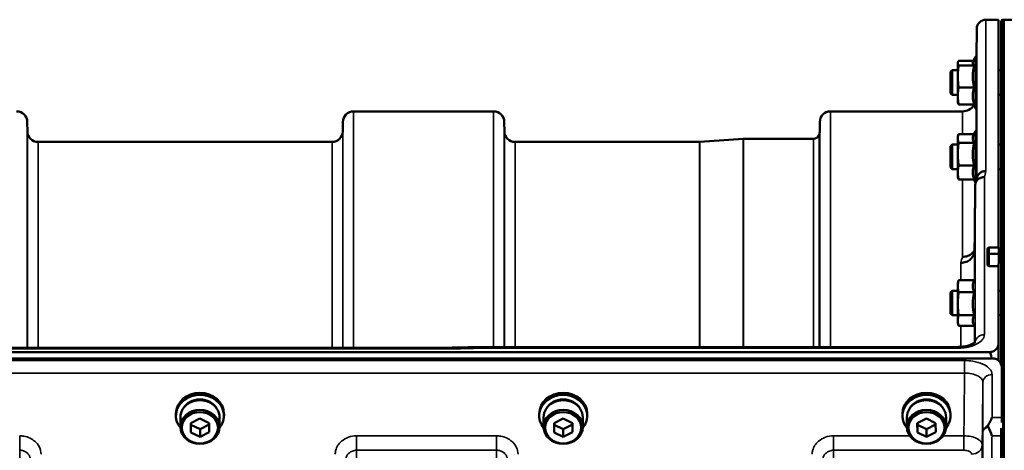
# Model space of a CAD drawing. Units: millimetres. Extents: x 90 to 7470, y -8 to 5338.
# Drawn here: x 5061 to 5384, y 4908 to 5049 of the extents above; entities that cross this region are included whole.
import ezdxf

# ---------------------------------------------------------------- set-up
doc = ezdxf.new("R2010")
doc.units = ezdxf.units.MM
doc.header["$LTSCALE"] = 18
doc.layers.add('Visible (ISO)', color=7, linetype='Continuous', lineweight=50)
doc.layers.add('Visible Narrow (ISO)', color=7, linetype='Continuous', lineweight=35)

msp = doc.modelspace()

# ---------------------------------------------------------------- linework, layer by layer
at = {"layer": 'Visible (ISO)'}
for p, q in [((5377.51, 5048.65), (5381.69, 5048.65)), ((5381.69, 4974.08), (5381.69, 5048.65)), ((5382.54, 4935.85), (5382.54, 5048.15)), ((5383.53, 5048.65), (5383.04, 5048.65)), ((5388.06, 5048.57), (5383.54, 5048.65)), ((5374.43, 5036.84), (5374.51, 5045.68)), ((5373.5, 5035.24), (5368.58, 5035.24)), ((5373.27, 5034.75), (5374.02, 5036.36)), ((5365.91, 5031.6), (5366.41, 5032.1)), ((5366.41, 5032.1), (5366.41, 5024.1)), ((5366.41, 5032.1), (5368.31, 5032.1)), ((5368.31, 5034.6), (5368.35, 5034.75)), ((5368.31, 5034.6), (5368.31, 5034.45)), ((5368.31, 5034.45), (5368.31, 5030.09)), ((5373.67, 5033.66), (5368.58, 5033.66)), ((5381.69, 5032.1), (5382.54, 5032.1)), ((5365.91, 5024.6), (5365.91, 5031.6)), ((5368.31, 5030.09), (5368.31, 5023.74)), ((5373.67, 5026.52), (5368.58, 5026.52)), ((5365.91, 5024.6), (5366.41, 5024.1)), ((5366.41, 5024.1), (5368.31, 5024.1)), ((5368.31, 5023.74), (5368.31, 5021.6)), ((5381.69, 5024.1), (5382.54, 5024.1)), ((5368.31, 5021.6), (5368.35, 5021.45)), ((5373.67, 5020.95), (5368.58, 5020.95)), ((5373.5, 5020.95), (5374.02, 5019.84)), ((5170.34, 5018.65), (5216.23, 5018.65)), ((5326.59, 5018.65), (5369.81, 5018.65)), ((5063.51, 5012.12), (5063.48, 5015.18)), ((5166.82, 5012.12), (5166.84, 5015.18)), ((5219.76, 5012.12), (5219.73, 5015.18)), ((5323.07, 5012.12), (5323.09, 5015.18)), ((5283.82, 5008.66), (5297.98, 5009.65)), ((5298.12, 5009.65), (5320.98, 5009.65)), ((5368.31, 5010.31), (5368.45, 5010.83)), ((5368.31, 5010.31), (5368.31, 5009.83)), ((5368.31, 5009.83), (5368.31, 5004.69)), ((5373.64, 5011.24), (5368.58, 5011.24)), ((5373.44, 5010.83), (5374.02, 5012.07)), ((5067.01, 5008.65), (5163.32, 5008.65)), ((5223.26, 5008.65), (5283.68, 5008.65)), ((5365.91, 5007.31), (5366.41, 5007.81)), ((5365.91, 5000.31), (5365.91, 5007.31)), ((5366.41, 5007.81), (5366.41, 4999.81)), ((5366.41, 5007.81), (5368.31, 5007.81)), ((5373.67, 5008.41), (5368.58, 5008.41)), ((5381.69, 5007.81), (5382.54, 5007.81)), ((5368.31, 5004.69), (5368.31, 4998.67)), ((5365.91, 5000.31), (5366.41, 4999.81)), ((5366.41, 4999.81), (5368.31, 4999.81)), ((5373.67, 5000.98), (5368.58, 5000.98)), ((5381.69, 4999.81), (5382.54, 4999.81)), ((5368.31, 4998.67), (5368.31, 4997.31)), ((5368.31, 4997.31), (5368.45, 4996.79)), ((5373.67, 4996.37), (5368.58, 4996.37)), ((5373.64, 4996.37), (5374.02, 4995.55)), ((5378.54, 4974.08), (5381.7, 4974.08)), ((5373.81, 4973.23), (5373.81, 4973.23)), ((5378.04, 4973.58), (5378.04, 4971.7)), ((5378.04, 4971.7), (5378.04, 4968.48)), ((5381.69, 4968.07), (5378.54, 4968.07)), ((5381.69, 4942.85), (5381.69, 4968.07)), ((5368.31, 4962.46), (5368.54, 4963.32)), ((5368.31, 4962.46), (5368.31, 4961.47)), ((5368.31, 4961.47), (5368.31, 4955.72)), ((5373.67, 4963.46), (5368.58, 4963.46)), ((5373.67, 4963.46), (5373.95, 4964.07)), ((5365.91, 4959.46), (5366.41, 4959.96)), ((5365.91, 4952.46), (5365.91, 4959.46)), ((5366.41, 4959.96), (5366.41, 4951.96)), ((5366.41, 4959.96), (5368.31, 4959.96)), ((5373.67, 4959.47), (5368.58, 4959.47)), ((5381.69, 4959.96), (5382.54, 4959.96)), ((5368.31, 4955.72), (5368.31, 4950.22)), ((5365.91, 4952.46), (5366.41, 4951.96)), ((5366.41, 4951.96), (5368.31, 4951.96)), ((5373.67, 4951.97), (5368.58, 4951.97)), ((5381.69, 4951.96), (5382.54, 4951.96)), ((5368.31, 4950.22), (5368.31, 4949.46)), ((5368.31, 4949.46), (5368.54, 4948.61)), ((5373.67, 4948.46), (5368.58, 4948.46)), ((5373.6, 4948.61), (5373.82, 4948.13)), ((5212.52, 4941.57), (5368.01, 4941.57)), ((5381.69, 4937.11), (5381.69, 4942.85)), ((4384.38, 4939.92), (5378.69, 4939.92)), ((4562, 4941.32), (5201.07, 4941.32)), ((5379.7, 4937.87), (4385.39, 4937.87)), ((5382.7, 4934.87), (5382.7, 4918.48)), ((5112.17, 4919.08), (5112.17, 4919.76)), ((5127.92, 4919.08), (5127.92, 4919.76)), ((5231.17, 4919.08), (5231.17, 4919.76)), ((5246.92, 4919.08), (5246.92, 4919.76)), ((5350.17, 4919.08), (5350.17, 4919.76)), ((5365.92, 4919.08), (5365.92, 4919.76)), ((5113.62, 4918.58), (5113.62, 4915.43)), ((5117.03, 4916.66), (5120.01, 4918.18)), ((5117.06, 4913.66), (5117.03, 4916.66)), ((5117.06, 4916.16), (5117.05, 4916.67)), ((5117.06, 4913.66), (5117.06, 4916.16)), ((5120.07, 4914.68), (5117.06, 4916.16)), ((5120.01, 4918.18), (5123.03, 4916.7)), ((5123.03, 4916.19), (5120.07, 4914.68)), ((5123.03, 4916.7), (5123.06, 4913.7)), ((5126.47, 4918.58), (5126.47, 4915.43)), ((5232.62, 4918.58), (5232.62, 4915.43)), ((5236.03, 4916.66), (5239.01, 4918.18)), ((5236.06, 4913.66), (5236.03, 4916.66)), ((5236.06, 4916.16), (5236.05, 4916.67)), ((5236.06, 4913.66), (5236.06, 4916.16)), ((5239.07, 4914.68), (5236.06, 4916.16)), ((5239.01, 4918.18), (5242.03, 4916.7)), ((5242.03, 4916.19), (5239.07, 4914.68)), ((5242.03, 4916.7), (5242.06, 4913.7)), ((5245.47, 4918.58), (5245.47, 4915.43)), ((5351.62, 4918.58), (5351.62, 4915.43)), ((5355.03, 4916.66), (5358.01, 4918.18)), ((5355.06, 4913.66), (5355.03, 4916.66)), ((5355.06, 4916.16), (5355.05, 4916.67)), ((5355.06, 4913.66), (5355.06, 4916.16)), ((5358.07, 4914.68), (5355.06, 4916.16)), ((5358.01, 4918.18), (5361.03, 4916.7)), ((5361.03, 4916.19), (5358.07, 4914.68)), ((5361.03, 4916.7), (5361.06, 4913.7)), ((5364.47, 4918.58), (5364.47, 4915.43)), ((5120.07, 4912.18), (5117.06, 4913.66)), ((5120.07, 4912.18), (5120.07, 4914.68)), ((5123.06, 4913.7), (5120.07, 4912.18)), ((5239.07, 4912.18), (5236.06, 4913.66)), ((5239.07, 4912.18), (5239.07, 4914.68)), ((5242.06, 4913.7), (5239.07, 4912.18)), ((5358.07, 4912.18), (5355.06, 4913.66)), ((5358.07, 4912.18), (5358.07, 4914.68)), ((5361.06, 4913.7), (5358.07, 4912.18)), ((5382.54, 4854.44), (5382.54, 4915.04))]:
    msp.add_line(p, q, dxfattribs=at)
for centre, radius, start, end in [((5377.51, 5045.65), 3, 90, 179.5), ((5383.04, 5048.15), 0.5, 90, 180), ((5383.53, 5048.15), 0.5, 89, 90), ((5375.11, 5035.85), 1.2, 122.6016, 155), ((5369.81, 5023.15), 4.5, 270, 327.4103), ((5375.11, 5020.35), 1.2, 205, 226.1967), ((5059.98, 5015.15), 3.5, 0.5, 90), ((5170.34, 5015.15), 3.5, 90, 179.5), ((5216.23, 5015.15), 3.5, 0.5, 90), ((5326.59, 5015.15), 3.5, 90, 179.5), ((5375.11, 5011.56), 1.2, 122.7321, 155), ((5067.01, 5012.15), 3.5, 180.5, 270), ((5163.32, 5012.15), 3.5, 270, 359.5), ((5223.26, 5012.15), 3.5, 180.5, 270), ((5298.12, 5007.65), 2, 90, 94), ((5320.98, 5011.65), 2, 270, 340.5288), ((5319.57, 5012.15), 3.5, 340.5288, 359.5), ((5283.68, 5010.65), 2, 270, 274), ((5375.11, 4996.06), 1.2, 205, 217.798), ((5378.54, 4973.58), 0.5, 90, 180)]:
    msp.add_arc(centre, radius, start, end, dxfattribs=at)
for centre, major_axis, ratio, start_param, end_param in [((5370.75, 4214.94), (28.86, 832.67), 0.080707, 0.353105, 0.359994), ((5378.69, 4864.02), (0, -75.9), 0.039526, 2.90876, 3.141593), ((5120.04, 4919.08), (7.87, 0), 0.866025, 5.664504, 10.043459), ((5120.04, 4919.76), (-7.87, 0), 0.866025, 3.141593, 6.283185), ((5239.04, 4919.08), (7.87, 0), 0.866025, 5.664504, 10.043459), ((5239.04, 4919.76), (-7.87, 0), 0.866025, 3.141593, 6.283185), ((5358.04, 4919.08), (7.87, 0), 0.866025, 5.664504, 10.043459), ((5358.04, 4919.76), (-7.87, 0), 0.866025, 3.141593, 6.283185), ((5120.04, 4918.58), (6.42, 0), 0.866025, 0, 3.141593), ((5120.04, 4919.08), (6.15, 0), 0.866025, 0.455626, 2.685967), ((5239.04, 4918.58), (6.42, 0), 0.866025, 0, 3.141593), ((5239.04, 4919.08), (6.15, 0), 0.866025, 0.455626, 2.685967), ((5358.04, 4918.58), (6.42, 0), 0.866025, 0, 3.141593), ((5358.04, 4919.08), (6.15, 0), 0.866025, 0.455626, 2.685967)]:
    msp.add_ellipse(centre, major_axis=major_axis, ratio=ratio, start_param=start_param, end_param=end_param, dxfattribs=at)
for centre, major_axis in [((5120.04, 4915.43), (-6.42, 0)), ((5120.04, 4915.18), (-5.92, 0)), ((5239.04, 4915.43), (-6.42, 0)), ((5239.04, 4915.18), (-5.92, 0)), ((5358.04, 4915.43), (-6.42, 0)), ((5358.04, 4915.18), (-5.92, 0))]:
    msp.add_ellipse(centre, major_axis=major_axis, ratio=0.866025, dxfattribs=at)
for points, weights in [([(5368.58, 5035.24), (5368.31, 5034.82), (5368.31, 5034.45)], [1, 1.0379548493, 1]), ([(5368.31, 5034.45), (5368.31, 5034.09), (5368.58, 5033.66)], [1, 1.0379548493, 1]), ([(5368.58, 5033.66), (5368.31, 5031.75), (5368.31, 5030.09)], [1, 1.0379548493, 1]), ([(5373.27, 5034.75), (5373.2, 5034.6), (5373.2, 5034.45)], [1.02724332302, 1.01933331928, 1]), ([(5373.2, 5034.45), (5373.2, 5034.09), (5373.67, 5033.66)], [1, 1.05008356558, 1.02350695612]), ([(5373.67, 5033.66), (5373.2, 5031.75), (5373.2, 5030.09)], [1.02350695612, 1.05008356558, 1]), ([(5368.31, 5030.09), (5368.31, 5028.43), (5368.58, 5026.52)], [1, 1.0379548493, 1]), ([(5373.2, 5030.09), (5373.2, 5028.43), (5373.67, 5026.52)], [1, 1.05008356558, 1.02350695612]), ([(5368.58, 5026.52), (5368.31, 5025.03), (5368.31, 5023.74)], [1, 1.0379548493, 1]), ([(5373.67, 5026.52), (5373.2, 5025.03), (5373.2, 5023.74)], [1.02350695612, 1.05008356558, 1]), ([(5368.31, 5023.74), (5368.31, 5022.44), (5368.58, 5020.95)], [1, 1.0379548493, 1]), ([(5373.2, 5023.74), (5373.2, 5022.44), (5373.67, 5020.95)], [1, 1.05008356558, 1.02350695612]), ([(5368.58, 5020.95), (5368.41, 5021.22), (5368.35, 5021.45)], [1, 1.0231988281, 1.01803840118]), ([(5368.58, 5011.24), (5368.31, 5010.48), (5368.31, 5009.83)], [1, 1.0379548493, 1]), ([(5368.31, 5009.83), (5368.31, 5009.17), (5368.58, 5008.41)], [1, 1.0379548493, 1]), ([(5373.44, 5010.83), (5373.2, 5010.31), (5373.2, 5009.83)], [1.03236653606, 1.03612404309, 1]), ([(5373.2, 5009.83), (5373.2, 5009.17), (5373.67, 5008.41)], [1, 1.05008356558, 1.02350695612]), ([(5368.58, 5008.41), (5368.31, 5006.42), (5368.31, 5004.69)], [1, 1.0379548493, 1]), ([(5373.67, 5008.41), (5373.2, 5006.42), (5373.2, 5004.69)], [1.02350695612, 1.05008356558, 1]), ([(5368.31, 5004.69), (5368.31, 5002.97), (5368.58, 5000.98)], [1, 1.0379548493, 1]), ([(5373.2, 5004.69), (5373.2, 5002.97), (5373.67, 5000.98)], [1, 1.05008356558, 1.02350695612]), ([(5368.58, 5000.98), (5368.31, 4999.74), (5368.31, 4998.67)], [1, 1.0379548493, 1]), ([(5373.67, 5000.98), (5373.2, 4999.74), (5373.2, 4998.67)], [1.02350695612, 1.05008356558, 1]), ([(5368.31, 4998.67), (5368.31, 4997.61), (5368.58, 4996.37)], [1, 1.0379548493, 1]), ([(5368.58, 4996.37), (5368.5, 4996.59), (5368.45, 4996.79)], [1, 1.01049053387, 1.0151820037]), ([(5373.2, 4998.67), (5373.2, 4997.61), (5373.67, 4996.37)], [1, 1.05008356558, 1.02350695612]), ([(5374.01, 4994.43), (5373.91, 4983.68), (5373.81, 4973.23)], [33.8374806463, 34.3141864392, 34.7907972101]), ([(5381.7, 4974.03), (5381.7, 4973.09), (5381.7, 4972.15)], [1.00116898309, 1.00117157791, 1.00116688691]), ([(5381.7, 4971.97), (5381.7, 4970.02), (5381.69, 4968.07)], [1.00078474682, 1.00158856493, 1.00238499929]), ([(5368.58, 4963.46), (5368.31, 4962.39), (5368.31, 4961.47)], [1, 1.0379548493, 1]), ([(5368.31, 4961.47), (5368.31, 4960.54), (5368.58, 4959.47)], [1, 1.0379548493, 1]), ([(5368.54, 4963.32), (5368.56, 4963.39), (5368.58, 4963.46)], [1.00544690124, 1.00295324016, 1]), ([(5373.67, 4963.46), (5373.2, 4962.39), (5373.2, 4961.47)], [1.02350695612, 1.05008356558, 1]), ([(5373.2, 4961.47), (5373.2, 4960.54), (5373.67, 4959.47)], [1, 1.05008356558, 1.02350695612]), ([(5368.58, 4959.47), (5368.31, 4957.46), (5368.31, 4955.72)], [1, 1.0379548493, 1]), ([(5373.67, 4959.47), (5373.2, 4957.46), (5373.2, 4955.72)], [1.02350695612, 1.05008356558, 1]), ([(5368.31, 4955.72), (5368.31, 4953.98), (5368.58, 4951.97)], [1, 1.0379548493, 1]), ([(5373.2, 4955.72), (5373.2, 4953.98), (5373.67, 4951.97)], [1, 1.05008356558, 1.02350695612]), ([(5368.58, 4951.97), (5368.31, 4951.03), (5368.31, 4950.22)], [1, 1.0379548493, 1]), ([(5373.67, 4951.97), (5373.2, 4951.03), (5373.2, 4950.22)], [1.02350695612, 1.05008356558, 1]), ([(5368.31, 4950.22), (5368.31, 4949.4), (5368.58, 4948.46)], [1, 1.0379548493, 1]), ([(5373.2, 4950.22), (5373.2, 4949.46), (5373.6, 4948.61)], [1, 1.04614464299, 1.02721312759])]:
    msp.add_rational_spline(points, weights, degree=2, dxfattribs=at)
for points, knots in [([(5374.01, 4994.43), (5374.01, 4994.8), (5374.09, 4995.16), (5374.4, 4995.83), (5374.62, 4996.13), (5375.17, 4996.64), (5375.5, 4996.84), (5376.22, 4997.11), (5376.61, 4997.18), (5377.01, 4997.17), (5377.01, 4997.17), (5377.01, 4997.17)], [0, 0, 0, 0, 0.1170892, 0.1170892, 0.2342395, 0.2342395, 0.3515061, 0.3515061, 0.4695282, 0.4695282, 0.4703148, 0.4703148, 0.4703148, 0.4703148]), ([(5377.51, 4999.16), (5377.51, 4999.16), (5377.51, 4999.16), (5377.11, 4999.16), (5376.72, 4999.09), (5376, 4998.82), (5375.67, 4998.62), (5375.12, 4998.11), (5374.9, 4997.81), (5374.68, 4997.33), (5374.63, 4997.18), (5374.59, 4997.04)], [-0.4703145, -0.4703145, -0.4703145, -0.4703145, -0.469528, -0.469528, -0.3515062, -0.3515062, -0.2342397, -0.2342397, -0.1170893, -0.1170893, -0.0680618, -0.0680618, -0.0680618, -0.0680618]), ([(5381.7, 4974.03), (5381.7, 4974.03), (5381.7, 4974.03), (5381.7, 4974.06), (5381.7, 4974.08), (5381.7, 4974.08), (5381.7, 4974.08), (5381.7, 4974.08)], [0.22588607, 0.22588607, 0.22588607, 0.22588607, 0.22598217, 0.22598217, 0.24482417, 0.24482417, 0.24687987, 0.24687987, 0.24687987, 0.24687987]), ([(5373.81, 4973.23), (5373.81, 4972.68), (5373.69, 4972.14), (5373.24, 4971.13), (5372.91, 4970.68), (5372.08, 4969.92), (5371.58, 4969.62), (5370.5, 4969.21), (5369.91, 4969.11), (5369.32, 4969.12), (5369.32, 4969.12), (5369.31, 4969.12)], [-0.7045315, -0.7045315, -0.7045315, -0.7045315, -0.528891, -0.528891, -0.3531603, -0.3531603, -0.1772536, -0.1772536, 0, 0, 0.0009682, 0.0009682, 0.0009682, 0.0009682]), ([(5369.81, 4971.08), (5369.82, 4971.08), (5369.82, 4971.08), (5370.41, 4971.07), (5371, 4971.17), (5372.08, 4971.58), (5372.58, 4971.88), (5373.32, 4972.57), (5373.6, 4972.92), (5373.82, 4973.31)], [-0.0009682, -0.0009682, -0.0009682, -0.0009682, 0, 0, 0.177253, 0.177253, 0.3531595, 0.3531595, 0.4938045, 0.4938045, 0.4938045, 0.4938045]), ([(5381.7, 4971.97), (5381.7, 4971.99), (5381.7, 4972.01), (5381.7, 4972.08), (5381.7, 4972.12), (5381.7, 4972.15), (5381.7, 4972.15), (5381.7, 4972.15)], [0.19958399, 0.19958399, 0.19958399, 0.19958399, 0.20714018, 0.20714018, 0.22598217, 0.22598217, 0.22615586, 0.22615586, 0.22615586, 0.22615586]), ([(5378.54, 4968.07), (5378.51, 4968.07), (5378.48, 4968.07), (5378.42, 4968.08), (5378.39, 4968.09), (5378.31, 4968.11), (5378.26, 4968.13), (5378.16, 4968.2), (5378.11, 4968.26), (5378.05, 4968.37), (5378.04, 4968.43), (5378.04, 4968.48)], [-0.2255073, -0.2255073, -0.2255073, -0.2255073, -0.2161345, -0.2161345, -0.2067618, -0.2067618, -0.1880162, -0.1880162, -0.1503485, -0.1503485, -0.1126807, -0.1126807, -0.1126807, -0.1126807]), ([(5212.52, 4941.57), (5211.76, 4941.55), (5210.99, 4941.54), (5209.47, 4941.51), (5208.7, 4941.49), (5207.18, 4941.46), (5206.41, 4941.44), (5204.89, 4941.41), (5204.12, 4941.39), (5202.6, 4941.36), (5201.83, 4941.34), (5201.07, 4941.32)], [1.5562223251, 1.5562223251, 1.5562223251, 1.5562223251, 1.5563447167, 1.5563447167, 1.5564671083, 1.5564671083, 1.5565894998, 1.5565894998, 1.5567118914, 1.5567118914, 1.556834283, 1.556834283, 1.556834283, 1.556834283]), ([(5212.55, 4941.18), (5212.55, 4941.18), (5212.55, 4941.18), (5212.54, 4941.37), (5212.54, 4941.5), (5212.53, 4941.56), (5212.52, 4941.57), (5212.52, 4941.57)], [-0.000801, -0.000801, -0.000801, -0.000801, 0, 0, 0.1160188, 0.1160188, 0.1551339, 0.1551339, 0.1551339, 0.1551339]), ([(5368.01, 4941.57), (5368.71, 4941.57), (5369.41, 4941.62), (5370.72, 4941.81), (5371.32, 4941.94), (5372.37, 4942.26), (5372.81, 4942.44), (5373.47, 4942.78), (5373.71, 4942.94), (5374, 4943.19), (5374.06, 4943.27), (5374.08, 4943.29), (5374.08, 4943.29), (5374.08, 4943.29)], [0, 0, 0, 0, 0.249924, 0.249924, 0.493763, 0.493763, 0.724276, 0.724276, 0.935133, 0.935133, 1.125086, 1.125086, 1.15332, 1.15332, 1.15332, 1.15332]), ([(5378.69, 4939.92), (5378.88, 4939.92), (5379.07, 4939.93), (5379.42, 4940), (5379.59, 4940.05), (5380.05, 4940.22), (5380.32, 4940.38), (5380.95, 4940.86), (5381.24, 4941.24), (5381.61, 4942.05), (5381.69, 4942.47), (5381.69, 4942.85)], [0, 0, 0, 0, 0.0564436, 0.0564436, 0.1128872, 0.1128872, 0.2257744, 0.2257744, 0.4590328, 0.4590328, 0.6922912, 0.6922912, 0.6922912, 0.6922912]), ([(5381.69, 4942.85), (5381.69, 4942.85), (5381.69, 4942.85), (5381.69, 4942.83), (5381.69, 4942.82), (5381.69, 4942.68), (5381.69, 4942.4), (5381.69, 4941.01), (5381.69, 4938.58), (5381.68, 4937.12)], [1.9004972, 1.9004972, 1.9004972, 1.9004972, 1.9051237, 1.9051237, 1.9257498, 1.9257498, 2.0518101, 2.0518101, 2.6707498, 2.6707498, 2.6707498, 2.6707498]), ([(5201.1, 4940.93), (5201.1, 4940.93), (5201.1, 4940.93), (5201.09, 4941.12), (5201.09, 4941.25), (5201.08, 4941.32), (5201.07, 4941.32), (5201.07, 4941.32)], [-0.000801, -0.000801, -0.000801, -0.000801, 0, 0, 0.1162041, 0.1162041, 0.1551957, 0.1551957, 0.1551957, 0.1551957]), ([(5382.7, 4934.87), (5382.7, 4935.26), (5382.62, 4935.69), (5382.25, 4936.52), (5381.96, 4936.92), (5381.33, 4937.4), (5381.06, 4937.56), (5380.59, 4937.74), (5380.43, 4937.78), (5380.07, 4937.85), (5379.89, 4937.87), (5379.7, 4937.87)], [-0.6927198, -0.6927198, -0.6927198, -0.6927198, -0.4592542, -0.4592542, -0.2257886, -0.2257886, -0.1128943, -0.1128943, -0.0564471, -0.0564471, 0, 0, 0, 0]), ([(5378.26, 4915.46), (5378.22, 4915.55), (5378.2, 4915.65), (5378.2, 4915.81), (5378.22, 4915.91), (5378.26, 4915.99)], [0.5652087, 0.5652087, 0.5652087, 0.5652087, 0.60368317, 0.60368317, 0.64180691, 0.64180691, 0.64180691, 0.64180691]), ([(5378.26, 4915.99), (5378.38, 4916.28), (5378.51, 4916.55), (5378.93, 4917.41), (5379.22, 4917.95), (5379.51, 4918.47), (5379.52, 4918.47), (5379.52, 4918.48)], [-0.4322011, -0.4322011, -0.4322011, -0.4322011, -0.2960492, -0.2960492, 0, 0, 0.002571, 0.002571, 0.002571, 0.002571]), ([(5379.51, 4912.52), (5379.51, 4912.53), (5379.5, 4912.53), (5379.08, 4913.57), (5378.65, 4914.55), (5378.26, 4915.46)], [-0.4263385, -0.4263385, -0.4263385, -0.4263385, -0.4244212, -0.4244212, 0, 0, 0, 0])]:
    msp.add_open_spline(points, degree=3, knots=knots, dxfattribs=at)
msp.add_open_spline([(5382.7, 4918.48), (5382.7, 4917.97), (5382.7, 4917.42), (5382.7, 4916.83)], degree=3, dxfattribs=at)
at = {"layer": 'Visible Narrow (ISO)'}
for p, q in [((5377.51, 5048.65), (5377.51, 4999.16)), ((5383.04, 5048.65), (5383.04, 3408.65)), ((5383.53, 3408.65), (5383.53, 5048.65)), ((5383.54, 5048.65), (5383.54, 3408.65)), ((5374.51, 4996.71), (5374.51, 5045.68)), ((5374.02, 5036.36), (5374.02, 5019.84)), ((5374.31, 5019.81), (5374.31, 5012.46)), ((5170.34, 5018.65), (5170.34, 4941.32)), ((5216.23, 4941.57), (5216.23, 5018.65)), ((5326.59, 5018.65), (5326.59, 4941.57)), ((5369.81, 5011.24), (5369.81, 5018.65)), ((5063.48, 5015.18), (5063.48, 4941.32)), ((5166.84, 4941.32), (5166.84, 5015.18)), ((5219.73, 5015.18), (5219.73, 4941.57)), ((5323.09, 4941.57), (5323.09, 5015.18)), ((5063.51, 4941.32), (5063.51, 5012.12)), ((5166.82, 5012.12), (5166.82, 4941.32)), ((5219.76, 4941.57), (5219.76, 5012.12)), ((5297.98, 4941.57), (5297.98, 5009.65)), ((5298.12, 5009.65), (5298.12, 4941.57)), ((5320.98, 4941.57), (5320.98, 5009.65)), ((5322.87, 5010.99), (5322.87, 4941.57)), ((5323.07, 5012.12), (5323.07, 4941.57)), ((5374.02, 5012.07), (5374.02, 4995.55)), ((5067.01, 5008.65), (5067.01, 4941.32)), ((5163.32, 4941.32), (5163.32, 5008.65)), ((5223.26, 5008.65), (5223.26, 4941.57)), ((5283.68, 4941.57), (5283.68, 5008.65)), ((5283.82, 5008.66), (5283.82, 4941.57)), ((5369.81, 4971.08), (5369.81, 4996.37)), ((5377.01, 4997.17), (5377.01, 4945.61)), ((5374.01, 4943.21), (5374.01, 4994.43)), ((5378.54, 4974.08), (5378.54, 4974.03)), ((5378.54, 4974.03), (5381.7, 4974.03)), ((5378.54, 4972.15), (5378.54, 4974.03)), ((5373.81, 4973.23), (5373.81, 4963.78)), ((5378.54, 4972.15), (5378.54, 4971.97)), ((5381.7, 4972.15), (5378.54, 4972.15)), ((5378.54, 4968.07), (5378.54, 4971.97)), ((5378.54, 4971.97), (5381.7, 4971.97)), ((5369.31, 4963.46), (5369.31, 4969.12)), ((5369.31, 4941.63), (5369.31, 4948.46)), ((5373.81, 4948.15), (5373.81, 4943.03)), ((5368.01, 4941.57), (5368.01, 4941.18)), ((4561.97, 4940.93), (5201.1, 4940.93)), ((5212.55, 4941.18), (5368.01, 4941.18)), ((5370.52, 4937.14), (4394.57, 4937.14)), ((5370.52, 4937.14), (5370.52, 4933.07)), ((4394.57, 4933.07), (5370.52, 4933.07)), ((5379.52, 4932.55), (5379.52, 4918.48)), ((5376.52, 4913.73), (5376.52, 4930)), ((5379.52, 4918.48), (5382.7, 4918.48)), ((5060.99, 4907.79), (5060.99, 4912.52)), ((5217.24, 4912.52), (5171.35, 4912.52)), ((5171.35, 4912.52), (5171.35, 4907.79)), ((5217.24, 4907.79), (5217.24, 4912.52)), ((5352.57, 4912.52), (5327.6, 4912.52)), ((5327.6, 4912.52), (5327.6, 4907.79)), ((5370.31, 4912.52), (5363.52, 4912.52)), ((5370.31, 4912.52), (5370.31, 4907.79)), ((5382.54, 4912.52), (5379.51, 4912.52)), ((5376.31, 4890.02), (5376.31, 4909.49)), ((5060.99, 4735.11), (5060.99, 4907.79)), ((5171.35, 4907.79), (5217.24, 4907.79)), ((5171.35, 4907.79), (5171.35, 4735.11)), ((5217.24, 4735.11), (5217.24, 4907.79)), ((5327.6, 4907.79), (5370.31, 4907.79)), ((5327.6, 4907.79), (5327.6, 4728.54))]:
    msp.add_line(p, q, dxfattribs=at)
for centre, major_axis, ratio, start_param, end_param in [((5370.39, 4228.65), (-31.34, -820), 0.078823, 3.493832, 3.500824), ((5378.54, 4973.58), (-0.5, 0), 0.905421, 4.712389, 6.283185), ((5362.86, 4228.65), (30.48, 790), 0.079561, 0.351888, 0.359079), ((5378.54, 4971.7), (-0.5, 0), 0.905421, 4.712389, 6.283185), ((5378.54, 4971.7), (-0.5, 0), 0.544639, 4.712389, 6.283185), ((5377.01, 4942.98), (-3, 0), 0.874333, 4.712389, 6.188866), ((4939.88, 4228.65), (18712.37, 416.78), 0.037739, 1.555384, 1.555995), ((5379.52, 4929.98), (-3, 0), 0.858415, 4.712389, 6.274459), ((5379.52, 4913.71), (-3, 0), 0.838503, 5.146037, 6.274459), ((5379.52, 4913.71), (-3, 0.01), 0.642786, 5.147789, 6.276978), ((5372.81, 4909.52), (3.5, 0), 0.858053, 4.712389, 6.274459)]:
    msp.add_ellipse(centre, major_axis=major_axis, ratio=ratio, start_param=start_param, end_param=end_param, dxfattribs=at)
for points, knots in [([(5368.01, 4941.18), (5368.59, 4941.18), (5369.18, 4941.21), (5370.67, 4941.35), (5371.56, 4941.51), (5373.09, 4941.93), (5373.76, 4942.18), (5375.16, 4942.87), (5375.84, 4943.36), (5376.76, 4944.43), (5377.01, 4945.02), (5377.01, 4945.61)], [0, 0, 0, 0, 0.174129, 0.174129, 0.452735, 0.452735, 0.696455, 0.696455, 1.044645, 1.044645, 1.406387, 1.406387, 1.406387, 1.406387]), ([(5379.52, 4932.55), (5379.52, 4932.74), (5379.5, 4932.94), (5379.31, 4933.7), (5378.96, 4934.26), (5377.92, 4935.22), (5377.29, 4935.63), (5375.58, 4936.41), (5374.43, 4936.74), (5372.33, 4937.07), (5371.42, 4937.14), (5370.52, 4937.14)], [0, 0, 0, 0, 0.111456, 0.111456, 0.450677, 0.450677, 0.750454, 0.750454, 1.137372, 1.137372, 1.406382, 1.406382, 1.406382, 1.406382]), ([(5370.52, 4933.07), (5371.12, 4933.08), (5371.72, 4933.03), (5373.13, 4932.82), (5373.9, 4932.6), (5375.03, 4932.07), (5375.46, 4931.8), (5376.14, 4931.16), (5376.38, 4930.78), (5376.5, 4930.26), (5376.52, 4930.13), (5376.52, 4930)], [-1.406382, -1.406382, -1.406382, -1.406382, -1.137372, -1.137372, -0.750454, -0.750454, -0.450677, -0.450677, -0.111456, -0.111456, 0, 0, 0, 0]), ([(5067.99, 4906.48), (5067.98, 4907.28), (5067.79, 4908.08), (5067.07, 4909.54), (5066.55, 4910.21), (5065.45, 4911.15), (5064.94, 4911.49), (5063.74, 4912.07), (5063.06, 4912.28), (5061.89, 4912.48), (5061.44, 4912.52), (5060.99, 4912.52)], [-1.086637, -1.086637, -1.086637, -1.086637, -0.812568, -0.812568, -0.541659, -0.541659, -0.352072, -0.352072, -0.135412, -0.135412, 0, 0, 0, 0]), ([(5171.35, 4912.52), (5170.44, 4912.52), (5169.51, 4912.36), (5167.83, 4911.75), (5167.05, 4911.3), (5165.97, 4910.36), (5165.57, 4909.91), (5164.9, 4908.88), (5164.64, 4908.28), (5164.4, 4907.27), (5164.36, 4906.87), (5164.35, 4906.48)], [-1.086637, -1.086637, -1.086637, -1.086637, -0.812859, -0.812859, -0.541961, -0.541961, -0.352309, -0.352309, -0.135503, -0.135503, 0, 0, 0, 0]), ([(5224.24, 4906.48), (5224.23, 4907.28), (5224.04, 4908.08), (5223.32, 4909.54), (5222.8, 4910.21), (5221.7, 4911.15), (5221.19, 4911.49), (5219.99, 4912.07), (5219.31, 4912.28), (5218.14, 4912.48), (5217.69, 4912.52), (5217.24, 4912.52)], [-1.086637, -1.086637, -1.086637, -1.086637, -0.812568, -0.812568, -0.541659, -0.541659, -0.352072, -0.352072, -0.135412, -0.135412, 0, 0, 0, 0]), ([(5327.6, 4912.52), (5326.69, 4912.52), (5325.76, 4912.36), (5324.08, 4911.75), (5323.3, 4911.3), (5322.22, 4910.36), (5321.82, 4909.91), (5321.15, 4908.88), (5320.89, 4908.28), (5320.65, 4907.27), (5320.61, 4906.87), (5320.6, 4906.48)], [-1.086637, -1.086637, -1.086637, -1.086637, -0.812859, -0.812859, -0.541961, -0.541961, -0.352309, -0.352309, -0.135503, -0.135503, 0, 0, 0, 0]), ([(5376.31, 4909.49), (5376.31, 4909.69), (5376.27, 4909.88), (5376.08, 4910.38), (5375.86, 4910.68), (5375.3, 4911.19), (5374.96, 4911.42), (5374.04, 4911.89), (5373.37, 4912.12), (5371.92, 4912.43), (5371.12, 4912.52), (5370.31, 4912.52)], [0, 0, 0, 0, 0.0483952, 0.0483952, 0.1258275, 0.1258275, 0.1935333, 0.1935333, 0.2902535, 0.2902535, 0.3906693, 0.3906693, 0.3906693, 0.3906693]), ([(5376.52, 4913.73), (5376.51, 4911.6), (5376.5, 4909.47), (5376.49, 4905.22), (5376.48, 4903.09), (5376.48, 4900.96)], [-1.667072, -1.667072, -1.667072, -1.667072, -0.833536, -0.833536, 0, 0, 0, 0]), ([(5379.48, 4902.87), (5379.48, 4905), (5379.49, 4907.12), (5379.5, 4910.34), (5379.5, 4911.43), (5379.51, 4912.52)], [0, 0, 0, 0, 0.833536, 0.833536, 1.260514, 1.260514, 1.260514, 1.260514]), ([(5060.99, 4907.79), (5061.21, 4907.79), (5061.44, 4907.77), (5062.02, 4907.67), (5062.37, 4907.56), (5062.96, 4907.27), (5063.22, 4907.1), (5063.77, 4906.62), (5064.03, 4906.28), (5064.39, 4905.54), (5064.48, 4905.13), (5064.49, 4904.73)], [0, 0, 0, 0, 0.135412, 0.135412, 0.352072, 0.352072, 0.541659, 0.541659, 0.812568, 0.812568, 1.086637, 1.086637, 1.086637, 1.086637]), ([(5167.85, 4904.73), (5167.85, 4904.93), (5167.88, 4905.13), (5168, 4905.64), (5168.13, 4905.94), (5168.46, 4906.47), (5168.66, 4906.69), (5169.2, 4907.17), (5169.59, 4907.4), (5170.43, 4907.71), (5170.89, 4907.79), (5171.35, 4907.79)], [0, 0, 0, 0, 0.135503, 0.135503, 0.352309, 0.352309, 0.541961, 0.541961, 0.812859, 0.812859, 1.086637, 1.086637, 1.086637, 1.086637]), ([(5217.24, 4907.79), (5217.46, 4907.79), (5217.69, 4907.77), (5218.27, 4907.67), (5218.62, 4907.56), (5219.21, 4907.27), (5219.47, 4907.1), (5220.02, 4906.62), (5220.28, 4906.28), (5220.64, 4905.54), (5220.73, 4905.13), (5220.74, 4904.73)], [0, 0, 0, 0, 0.135412, 0.135412, 0.352072, 0.352072, 0.541659, 0.541659, 0.812568, 0.812568, 1.086637, 1.086637, 1.086637, 1.086637]), ([(5324.1, 4904.73), (5324.1, 4904.93), (5324.13, 4905.13), (5324.25, 4905.64), (5324.38, 4905.94), (5324.71, 4906.47), (5324.91, 4906.69), (5325.45, 4907.17), (5325.84, 4907.4), (5326.68, 4907.71), (5327.14, 4907.79), (5327.6, 4907.79)], [0, 0, 0, 0, 0.135503, 0.135503, 0.352309, 0.352309, 0.541961, 0.541961, 0.812859, 0.812859, 1.086637, 1.086637, 1.086637, 1.086637]), ([(5370.31, 4907.79), (5370.65, 4907.79), (5370.98, 4907.75), (5371.59, 4907.62), (5371.87, 4907.53), (5372.25, 4907.33), (5372.39, 4907.24), (5372.63, 4907.02), (5372.72, 4906.89), (5372.8, 4906.68), (5372.81, 4906.6), (5372.81, 4906.51)], [-0.3906693, -0.3906693, -0.3906693, -0.3906693, -0.2902535, -0.2902535, -0.1935333, -0.1935333, -0.1258275, -0.1258275, -0.0483952, -0.0483952, 0, 0, 0, 0])]:
    msp.add_open_spline(points, degree=3, knots=knots, dxfattribs=at)
for points in [[(5370.52, 4933.07), (5370.45, 4926.22), (5370.38, 4919.37), (5370.31, 4912.52)], [(5376.31, 4909.49), (5376.38, 4916.33), (5376.45, 4923.16), (5376.52, 4930)]]:
    msp.add_open_spline(points, degree=3, dxfattribs=at)

doc.saveas('drawing.dxf')
